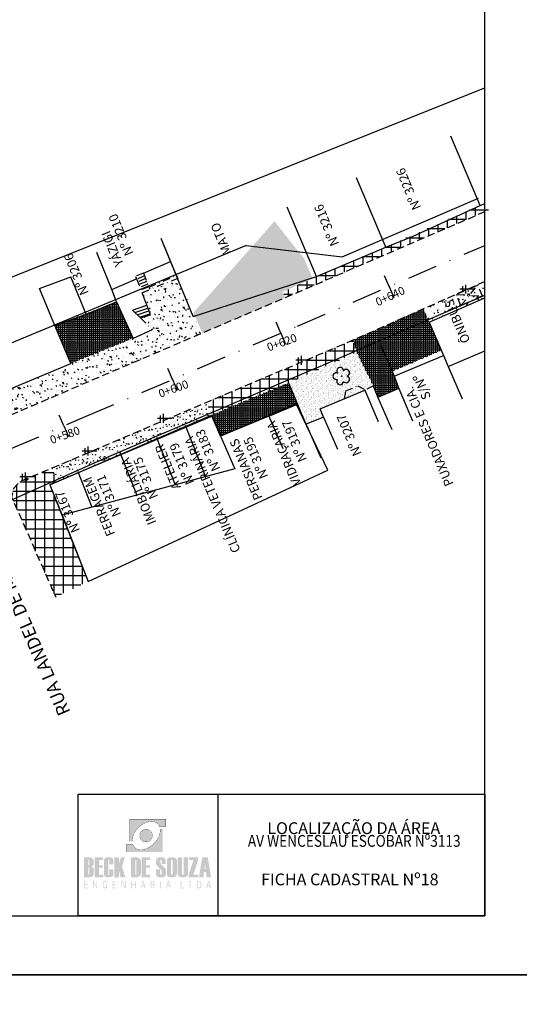
# Model space of a CAD drawing. Extents: x -345 to 2069, y 168 to 1209.
# Drawn here: x 413 to 497, y 669 to 835 of the extents above; entities that cross this region are included whole.
import ezdxf
from ezdxf.enums import TextEntityAlignment as Align

# ---------------------------------------------------------------- set-up
doc = ezdxf.new("R2010")
doc.units = 0
for name, pattern in [('CONTINUO', [0]), ('DASHDOT2', [0.5, 0.25, -0.125, 0, -0.125]), ('DASHDOTX2', [50.8, 25.4, -12.7, 0, -12.7]), ('DASHED2', [0.375, 0.25, -0.125])]:
    doc.linetypes.add(name, pattern=pattern)
doc.layers.get('0').update_dxf_attribs({"linetype": 'CONTINUOUS'})
for name, color, linetype in [('A_DES', 30, 'CONTINUOUS'), ('A_FORMATO', 7, 'CONTINUOUS'), ('CORR', 150, 'CONTINUOUS'), ('EIAB_RUAS', 10, 'CONTINUOUS'), ('EIXO', 12, 'DASHDOTX2'), ('ESTAQUEAMENTO', 7, 'CONTINUOUS'), ('MAMB_LOGOTIPO', 7, 'CONTINUOUS'), ('PDES_TEXTOR60', 7, 'CONTINUOUS'), ('T-ARVORE', 104, 'CONTINUO'), ('T-BASALTO', 253, 'CONTINUOUS'), ('T-CONCRETO', 9, 'CONTINUOUS'), ('T-EDIF', 230, 'CONTINUOUS'), ('T-GRADE', 21, 'CONTINUOUS'), ('T-GRÊS', 53, 'CONTINUOUS'), ('T-JARDIM', 21, 'DASHDOT2'), ('T-MFIO-EXI', 7, 'DASHED2'), ('T-POSTE', 202, 'CONTINUO'), ('T-TELA_MURO', 21, 'CONTINUO'), ('T-TELHADO', 230, 'DASHDOT2'), ('T-TERRA', 33, 'CONTINUOUS'), ('T-TEXTM', 7, 'CONTINUOUS'), ('T-TEXTP', 7, 'CONTINUOUS'), ('TEXTG', 7, 'CONTINUOUS'), ('TEXTOS', 7, 'CONTINUOUS')]:
    doc.layers.add(name, color=color, linetype=linetype)
doc.styles.add('ARIAL', font='ARIAL.TTF')
doc.styles.add('ROMANS', font='romans', dxfattribs={"height": 0.2})
doc.styles.add('SIMPLEX', font='simplex', dxfattribs={"height": 0.2})
pattern_1 = [(89.9984551, (1667460.3464, -174809.8557), (-1.5874999994, 4.28046e-05), []), (179.9984551, (1667460.3464, -174809.8557), (-4.28046e-05, -1.5874999994), [])]
pattern_2 = [(127.498455103, (1667460.3464, -174809.8557), (-0.63623776915, -0.02078325163), [0, -0.501904, 0, -0.56134, 0, -0.536575]), (97.4984551, (1667460.3464, -174809.8557), (-0.93185687344, 0.58440539446), [0, -0.270764, 0, -0.452374, 0, -0.173355]), (57.498455103, (1667460.3464, -174810.26185), (-0.00184061373, 1.02829013132), [0, -0.1651, 0, -0.59436, 0, -0.77597]), (47.4984551, (1667460.3464, -174810.26185), (-0.2897813555, 0.9926312021), [0, -0.08255, 0, -0.389636, 0, -0.44577])]
pattern_3 = [(89.998455103, (1667460.3464, -174809.8557), (-0.34924999987, 9.41702e-06), [0.254, -0.09525]), (179.998455103, (1667460.3464, -174809.8557), (-9.41702e-06, -0.34924999987), [0.254, -0.09525])]

# ---------------------------------------------------------------- blocks, each defined once
blk = doc.blocks.new('SIMB_ARVORE')
at = {"color": 0}
for centre, start, end in [((-0.88, -0.285), 87.01336, 319.18492), ((-0.545, 0.75), 18.74976, 233.1301), ((0.545, 0.75), 306.8699, 161.25024), ((0.88, -0.285), 234.92625, 89.00365), ((0, -0.925), 162.8241, 17.1759)]:
    blk.add_arc(centre, 0.575, start, end, dxfattribs=at)
blk.add_point((0, 0), dxfattribs=at)
for tag in ['COTA', 'PONTO', 'DESC']:
    blk.add_attdef(tag, (0, 0), '', height=1)
blk = doc.blocks.new('A$C092160AA')
at = {"layer": 'T-ARVORE'}
blk.add_blockref('SIMB_ARVORE', (1.46, 1.46, -0.81), dxfattribs=at)
blk = doc.blocks.new('SIMB_POSTE')
at = {"color": 0}
for points in [[(-0.5, 2), (0.5, 2)], [(0, 0), (0, 2.5)], [(-0.75, 1.5), (0.75, 1.5)]]:
    blk.add_lwpolyline(points, dxfattribs=at)
for tag in ['COTA', 'PONTO', 'DESC']:
    blk.add_attdef(tag, (0, 0), '', height=1)

msp = doc.modelspace()

# ---------------------------------------------------------------- hatches: boundary and pattern name
at = {"layer": 'MAMB_LOGOTIPO', "linetype": 'CONTINUOUS'}
h = msp.add_hatch(color=242, dxfattribs=at)
h.paths.add_polyline_path([(431.431, 699.887), (431.431, 696.136), (431.846, 696.136), (431.846, 696.345), (431.871, 696.56), (431.911, 696.777), (431.969, 696.975), (432.01, 697.093), (432.089, 697.294), (432.189, 697.498), (432.283, 697.671), (432.412, 697.87), (432.513, 698.01), (432.608, 698.133), (432.748, 698.296), (432.863, 698.418), (433.043, 698.593), (433.261, 698.775), (433.473, 698.933), (433.695, 699.071), (433.937, 699.201), (434.178, 699.306), (434.394, 699.382), (434.618, 699.441), (434.83, 699.477), (435.052, 699.497), (435.268, 699.491), (435.468, 699.464), (435.659, 699.416), (435.839, 699.342), (436.007, 699.246), (436.18, 699.107), (436.313, 698.951), (436.36, 698.877), (436.414, 698.797), (436.458, 698.696), (436.485, 698.632), (437.547, 698.632), (437.547, 699.887)])
h.paths.add_polyline_path([(433.919, 696.067), (433.971, 696.055), (434.025, 696.045), (434.079, 696.037), (434.133, 696.033), (434.188, 696.032), (434.244, 696.033), (434.299, 696.037), (434.353, 696.045), (434.406, 696.055), (434.459, 696.067), (434.51, 696.081), (434.56, 696.098), (434.609, 696.117), (434.656, 696.139), (434.704, 696.163), (434.748, 696.189), (434.793, 696.217), (434.877, 696.279), (434.916, 696.314), (434.952, 696.35), (434.989, 696.387), (435.023, 696.427), (435.055, 696.467), (435.085, 696.511), (435.113, 696.554), (435.139, 696.6), (435.163, 696.646), (435.185, 696.693), (435.205, 696.743), (435.222, 696.793), (435.236, 696.845), (435.249, 696.896), (435.258, 696.95), (435.265, 697.004), (435.269, 697.058), (435.27, 697.114), (435.269, 697.169), (435.265, 697.225), (435.258, 697.279), (435.249, 697.331), (435.236, 697.384), (435.222, 697.436), (435.205, 697.486), (435.185, 697.534), (435.163, 697.583), (435.139, 697.629), (435.113, 697.675), (435.085, 697.718), (435.055, 697.76), (435.023, 697.802), (434.989, 697.841), (434.952, 697.879), (434.916, 697.914), (434.877, 697.948), (434.835, 697.98), (434.793, 698.01), (434.748, 698.039), (434.704, 698.066), (434.656, 698.089), (434.609, 698.11), (434.56, 698.131), (434.51, 698.147), (434.459, 698.162), (434.406, 698.174), (434.353, 698.183), (434.299, 698.19), (434.244, 698.194), (434.188, 698.196), (434.133, 698.194), (434.079, 698.19), (434.025, 698.183), (433.971, 698.174), (433.919, 698.162), (433.868, 698.147), (433.818, 698.131), (433.768, 698.11), (433.721, 698.089), (433.673, 698.066), (433.629, 698.039), (433.584, 698.01), (433.542, 697.98), (433.501, 697.948), (433.462, 697.914), (433.424, 697.879), (433.388, 697.841), (433.354, 697.802), (433.322, 697.76), (433.292, 697.718), (433.263, 697.675), (433.238, 697.629), (433.213, 697.583), (433.192, 697.534), (433.173, 697.486), (433.155, 697.436), (433.14, 697.384), (433.13, 697.331), (433.119, 697.279), (433.112, 697.225), (433.108, 697.169), (433.107, 697.114), (433.108, 697.058), (433.112, 697.004), (433.119, 696.95), (433.13, 696.896), (433.14, 696.845), (433.155, 696.793), (433.173, 696.743), (433.192, 696.693), (433.213, 696.646), (433.238, 696.6), (433.263, 696.554), (433.292, 696.511), (433.322, 696.467), (433.354, 696.427), (433.388, 696.387), (433.424, 696.35), (433.462, 696.314), (433.501, 696.279), (433.542, 696.248), (433.584, 696.217), (433.629, 696.189), (433.673, 696.163), (433.721, 696.139), (433.768, 696.117), (433.818, 696.098), (433.868, 696.081)])
h.paths.add_polyline_path([(437, 694.333), (437, 698.085), (436.586, 698.085), (436.582, 697.876), (436.562, 697.661), (436.522, 697.468), (436.479, 697.298), (436.406, 697.087), (436.36, 696.972), (436.269, 696.771), (436.165, 696.584), (436.084, 696.453), (435.976, 696.29), (435.868, 696.145), (435.764, 696.017), (435.634, 695.873), (435.537, 695.774), (435.392, 695.633), (435.222, 695.488), (435.044, 695.351), (434.849, 695.217), (434.604, 695.076), (434.369, 694.963), (434.151, 694.877), (433.926, 694.807), (433.707, 694.76), (433.485, 694.73), (433.266, 694.724), (433.058, 694.741), (432.855, 694.78), (432.678, 694.84), (432.502, 694.925), (432.343, 695.035), (432.203, 695.163), (432.094, 695.3), (432.052, 695.372), (432.001, 695.458), (431.944, 695.588), (430.884, 695.588), (430.884, 694.333)])
h = msp.add_hatch(color=164, dxfattribs=at)
h.paths.add_polyline_path([(425.018, 691.919), (425.139, 692.002), (425.225, 692.102), (425.277, 692.219), (425.294, 692.352), (425.294, 692.819), (425.269, 693.008), (425.192, 693.16), (425.064, 693.273), (424.902, 693.352), (424.721, 693.399), (424.523, 693.415), (423.652, 693.415), (423.652, 690.049), (424.584, 690.049), (424.775, 690.068), (424.947, 690.123), (425.101, 690.215), (425.222, 690.344), (425.294, 690.51), (425.318, 690.713), (425.318, 691.366), (425.3, 691.505), (425.245, 691.623), (425.154, 691.72), (425.027, 691.796), (424.862, 691.852)])
h.paths.add_polyline_path([(424.391, 692.054), (424.391, 692.981), (424.563, 692.952), (424.597, 692.805), (424.597, 692.153), (424.506, 692.074)], flags=16)
h.paths.add_polyline_path([(424.597, 690.58), (424.506, 690.501), (424.391, 690.481), (424.391, 691.688), (424.563, 691.658), (424.597, 691.512)], flags=16)
h = msp.add_hatch(color=164, dxfattribs=at)
h.paths.add_polyline_path([(426.217, 692.981), (426.915, 692.981), (426.915, 693.415), (425.478, 693.415), (425.478, 690.049), (426.924, 690.049), (426.924, 690.481), (426.217, 690.481), (426.217, 691.665), (426.847, 691.665), (426.847, 692.072), (426.217, 692.072)])
h.paths.add_polyline_path([(427.782, 692.972), (427.925, 692.994), (427.988, 692.942), (427.988, 692.239), (428.662, 692.239), (428.662, 692.85), (428.65, 692.989), (428.614, 693.11), (428.555, 693.213), (428.471, 693.297), (428.363, 693.362), (428.232, 693.408), (428.077, 693.436), (427.897, 693.446), (427.735, 693.439), (427.59, 693.42), (427.461, 693.387), (427.35, 693.341), (427.256, 693.282), (427.18, 693.21), (427.12, 693.125), (427.077, 693.027), (427.052, 692.915), (427.043, 692.791), (427.043, 690.625), (427.054, 690.497), (427.085, 690.385), (427.138, 690.288), (427.212, 690.206), (427.307, 690.139), (427.422, 690.086), (427.56, 690.049), (427.718, 690.026), (427.897, 690.019), (428.088, 690.035), (428.264, 690.083), (428.428, 690.163), (428.558, 690.27), (428.636, 690.398), (428.662, 690.547), (428.662, 691.402), (427.988, 691.402), (427.988, 690.505), (427.849, 690.482), (427.782, 690.534)])
h.paths.add_polyline_path([(429.573, 691.298), (429.858, 690.049), (430.669, 690.049), (430.128, 691.88), (430.583, 693.415), (429.897, 693.415), (429.573, 692.294), (429.573, 693.415), (428.834, 693.415), (428.834, 690.049), (429.573, 690.049)])
h.paths.add_polyline_path([(431.623, 690.049), (432.547, 690.049), (432.753, 690.069), (432.935, 690.127), (433.093, 690.224), (433.215, 690.356), (433.288, 690.519), (433.312, 690.713), (433.312, 692.751), (433.286, 692.957), (433.208, 693.124), (433.078, 693.253), (432.914, 693.343), (432.736, 693.397), (432.543, 693.415), (431.623, 693.415)])
h.paths.add_polyline_path([(432.362, 692.981), (432.534, 692.952), (432.568, 692.805), (432.568, 690.66), (432.534, 690.511), (432.362, 690.481)], flags=16)
h.paths.add_polyline_path([(434.207, 691.665), (434.837, 691.665), (434.837, 692.072), (434.207, 692.072), (434.207, 692.981), (434.905, 692.981), (434.905, 693.415), (433.469, 693.415), (433.469, 690.049), (434.914, 690.049), (434.914, 690.481), (434.207, 690.481)])
h.paths.add_polyline_path([(436.727, 691.296), (436.808, 691.153), (436.835, 691.024), (436.835, 690.573), (436.751, 690.501), (436.586, 690.528), (436.563, 690.625), (436.563, 691.397), (435.89, 691.397), (435.89, 690.629), (435.9, 690.501), (435.93, 690.388), (435.981, 690.29), (436.053, 690.207), (436.144, 690.139), (436.256, 690.087), (436.389, 690.049), (436.542, 690.026), (436.716, 690.019), (436.878, 690.026), (437.024, 690.046), (437.153, 690.079), (437.264, 690.126), (437.358, 690.187), (437.435, 690.26), (437.495, 690.348), (437.538, 690.448), (437.564, 690.563), (437.572, 690.69), (437.572, 691.12), (437.558, 691.263), (437.516, 691.396), (437.446, 691.519), (437.383, 691.6), (437.292, 691.702), (437.175, 691.826), (437.03, 691.971), (436.859, 692.138), (436.721, 692.297), (436.638, 692.443), (436.61, 692.575), (436.595, 692.793), (436.617, 692.956), (436.762, 692.999), (436.835, 692.932), (436.835, 692.268), (437.509, 692.268), (437.509, 692.85), (437.497, 692.989), (437.461, 693.11), (437.401, 693.213), (437.318, 693.297), (437.21, 693.362), (437.079, 693.408), (436.923, 693.436), (436.744, 693.446), (436.581, 693.439), (436.436, 693.42), (436.308, 693.387), (436.197, 693.341), (436.103, 693.282), (436.026, 693.21), (435.966, 693.125), (435.924, 693.027), (435.898, 692.915), (435.89, 692.791), (435.89, 692.413), (435.902, 692.291), (435.94, 692.176), (436.004, 692.068), (436.065, 691.993), (436.153, 691.894), (436.271, 691.771), (436.417, 691.624), (436.591, 691.453)])
h.paths.add_polyline_path([(437.725, 690.625), (437.736, 690.497), (437.767, 690.385), (437.819, 690.288), (437.892, 690.206), (437.986, 690.139), (438.1, 690.086), (438.236, 690.049), (438.392, 690.026), (438.57, 690.019), (438.749, 690.029), (438.91, 690.059), (439.053, 690.108), (439.179, 690.177), (439.309, 690.298), (439.387, 690.448), (439.413, 690.629), (439.413, 692.796), (439.402, 692.932), (439.371, 693.053), (439.32, 693.157), (439.247, 693.245), (439.154, 693.317), (439.04, 693.374), (438.906, 693.414), (438.751, 693.438), (438.574, 693.446), (438.413, 693.439), (438.269, 693.42), (438.141, 693.387), (438.031, 693.341), (437.937, 693.282), (437.861, 693.21), (437.802, 693.125), (437.759, 693.027), (437.734, 692.915), (437.725, 692.791)])
h.paths.add_polyline_path([(438.445, 692.927), (438.524, 692.991), (438.67, 692.967), (438.69, 692.882), (438.69, 690.544), (438.614, 690.481), (438.466, 690.505), (438.445, 690.589)], flags=16)
h.paths.add_polyline_path([(440.304, 693.415), (439.564, 693.415), (439.564, 690.625), (439.593, 690.431), (439.678, 690.277), (439.82, 690.162), (439.955, 690.099), (440.101, 690.055), (440.259, 690.028), (440.428, 690.019), (440.608, 690.029), (440.771, 690.059), (440.918, 690.108), (441.047, 690.178), (441.181, 690.299), (441.262, 690.45), (441.289, 690.629), (441.289, 693.415), (440.549, 693.415), (440.549, 690.544), (440.473, 690.481), (440.324, 690.505), (440.304, 690.589)])
h.paths.add_polyline_path([(441.413, 690.049), (443.082, 690.049), (443.082, 690.481), (442.216, 690.481), (443.025, 692.971), (443.025, 693.415), (441.462, 693.415), (441.462, 692.976), (442.227, 692.976), (441.413, 690.476)])
h = msp.add_hatch(color=164, dxfattribs=at)
h.paths.add_polyline_path([(444.656, 693.415), (443.72, 693.415), (443.166, 690.049), (443.898, 690.049), (444.022, 690.953), (444.353, 690.953), (444.478, 690.049), (445.211, 690.049)])
h.paths.add_polyline_path([(444.187, 692.425), (444.292, 691.42), (444.086, 691.42)], flags=16)
h = msp.add_hatch(color=164, dxfattribs=at)
h.paths.add_polyline_path([(423.698, 688.195), (424.27, 688.195), (424.27, 688.293), (423.811, 688.293), (423.811, 688.799), (424.223, 688.799), (424.223, 688.895), (423.811, 688.895), (423.811, 689.345), (424.27, 689.345), (424.27, 689.443), (423.698, 689.443)])
h.paths.add_polyline_path([(425.2, 688.195), (425.299, 688.195), (425.299, 689.262), (425.771, 688.195), (425.893, 688.195), (425.893, 689.443), (425.794, 689.443), (425.794, 688.355), (425.319, 689.443), (425.2, 689.443)])
h.paths.add_polyline_path([(426.983, 689.133), (427.019, 689.239), (427.069, 689.313), (427.136, 689.357), (427.218, 689.372), (427.279, 689.364), (427.332, 689.341), (427.377, 689.303), (427.412, 689.25), (427.437, 689.184), (427.451, 689.106), (427.557, 689.106), (427.539, 689.214), (427.506, 689.304), (427.456, 689.376), (427.391, 689.428), (427.312, 689.459), (427.22, 689.47), (427.102, 689.452), (427.008, 689.4), (426.936, 689.313), (426.886, 689.189), (426.856, 689.025), (426.846, 688.82), (426.855, 688.618), (426.885, 688.454), (426.934, 688.329), (427.004, 688.241), (427.096, 688.188), (427.209, 688.17), (427.261, 688.174), (427.31, 688.187), (427.356, 688.209), (427.398, 688.239), (427.437, 688.277), (427.472, 688.323), (427.483, 688.195), (427.565, 688.195), (427.565, 688.813), (427.192, 688.813), (427.192, 688.726), (427.47, 688.726), (427.463, 688.587), (427.441, 688.473), (427.406, 688.383), (427.355, 688.319), (427.291, 688.28), (427.213, 688.267), (427.133, 688.282), (427.068, 688.327), (427.018, 688.402), (426.983, 688.508), (426.961, 688.647), (426.954, 688.82), (426.962, 688.993)])
h.paths.add_polyline_path([(428.536, 688.195), (429.108, 688.195), (429.108, 688.293), (428.649, 688.293), (428.649, 688.799), (429.061, 688.799), (429.061, 688.895), (428.649, 688.895), (428.649, 689.345), (429.108, 689.345), (429.108, 689.443), (428.536, 689.443)])
h.paths.add_polyline_path([(430.137, 689.262), (430.61, 688.195), (430.732, 688.195), (430.732, 689.443), (430.633, 689.443), (430.633, 688.355), (430.158, 689.443), (430.039, 689.443), (430.039, 688.195), (430.137, 688.195)])
h.paths.add_polyline_path([(431.814, 688.914), (431.814, 689.443), (431.71, 689.443), (431.71, 688.195), (431.814, 688.195), (431.814, 688.817), (432.308, 688.817), (432.308, 688.195), (432.411, 688.195), (432.411, 689.443), (432.308, 689.443), (432.308, 688.914)])
h.paths.add_polyline_path([(433.758, 689.443), (433.636, 689.443), (433.3, 688.195), (433.397, 688.195), (433.504, 688.587), (433.88, 688.587), (433.985, 688.195), (434.091, 688.195)])
h.paths.add_polyline_path([(433.859, 688.682), (433.522, 688.682), (433.691, 689.306)], flags=16)
h = msp.add_hatch(color=164, dxfattribs=at)
h.paths.add_polyline_path([(436.683, 689.443), (436.577, 689.443), (436.577, 688.195), (436.683, 688.195)])
h.paths.add_polyline_path([(435.347, 688.771), (435.429, 688.745), (435.465, 688.679), (435.483, 688.606), (435.493, 688.505), (435.495, 688.457), (435.497, 688.424), (435.504, 688.313), (435.516, 688.237), (435.534, 688.195), (435.655, 688.195), (435.626, 688.245), (435.606, 688.328), (435.596, 688.442), (435.595, 688.486), (435.593, 688.522), (435.591, 688.552), (435.583, 688.632), (435.568, 688.696), (435.546, 688.743), (435.516, 688.778), (435.476, 688.806), (435.425, 688.826), (435.483, 688.855), (435.53, 688.892), (435.566, 688.937), (435.591, 688.992), (435.607, 689.057), (435.612, 689.131), (435.601, 689.229), (435.57, 689.307), (435.517, 689.367), (435.442, 689.409), (435.343, 689.434), (435.219, 689.443), (434.975, 689.443), (434.975, 688.195), (435.081, 688.195), (435.081, 688.777), (435.277, 688.777)])
h.paths.add_polyline_path([(435.293, 688.875), (435.188, 688.868), (435.081, 688.868), (435.081, 689.35), (435.216, 689.35), (435.309, 689.344), (435.383, 689.326), (435.439, 689.295), (435.477, 689.251), (435.5, 689.192), (435.508, 689.119), (435.5, 689.038), (435.476, 688.974), (435.435, 688.927), (435.375, 688.894)], flags=16)
h.paths.add_polyline_path([(438.033, 689.443), (437.91, 689.443), (437.574, 688.195), (437.672, 688.195), (437.778, 688.587), (438.154, 688.587), (438.26, 688.195), (438.365, 688.195)])
h.paths.add_polyline_path([(438.133, 688.682), (437.797, 688.682), (437.966, 689.306)], flags=16)
h = msp.add_hatch(color=164, dxfattribs=at)
h.paths.add_polyline_path([(445, 688.587), (445.105, 688.195), (445.211, 688.195), (444.878, 689.443), (444.755, 689.443), (444.419, 688.195), (444.517, 688.195), (444.624, 688.587)])
h.paths.add_polyline_path([(444.979, 688.682), (444.642, 688.682), (444.811, 689.306)], flags=16)
h.paths.add_polyline_path([(443.101, 688.195), (443.251, 688.211), (443.369, 688.258), (443.454, 688.335), (443.511, 688.452), (443.546, 688.613), (443.557, 688.82), (443.546, 689.027), (443.512, 689.188), (443.455, 689.304), (443.37, 689.381), (443.252, 689.427), (443.101, 689.443), (442.841, 689.443), (442.841, 688.195)])
h.paths.add_polyline_path([(443.412, 688.494), (443.371, 688.398), (443.307, 688.338), (443.214, 688.301), (443.094, 688.289), (442.949, 688.289), (442.949, 689.35), (443.094, 689.35), (443.214, 689.338), (443.307, 689.302), (443.371, 689.241), (443.412, 689.145), (443.437, 689.004), (443.445, 688.818), (443.437, 688.634)], flags=16)
h.paths.add_polyline_path([(441.677, 689.342), (441.96, 689.342), (441.96, 689.443), (441.283, 689.443), (441.283, 689.342), (441.568, 689.342), (441.568, 688.195), (441.677, 688.195)])
h.paths.add_polyline_path([(440.638, 688.195), (440.638, 688.289), (440.176, 688.289), (440.176, 689.443), (440.075, 689.443), (440.075, 688.195)])
at = {"layer": 'T-BASALTO'}
h = msp.add_hatch(dxfattribs=at)
h.set_pattern_fill('AR-CONC', color=256, scale=0.013, angle=89.99846, style=0)
h.set_pattern_definition([(139.9984551, (1667460.3464, -174809.8557), (0.2072719724, 2.368395109), [0.24765, -2.72415]), (84.9984551, (1667460.3464, -174809.8557), (-2.48374871, -0.458089767), [0.19812, -2.17932]), (190.4494551, (1667460.3637, -174809.6583), (-2.2764654337, 1.910313904), [0.21047, -2.31517]), (136.1826551, (1667459.686, -174809.8557), (0.546645283, 3.5240127934), [0.371475, -4.086225]), (186.6340551, (1667459.7316, -174809.562), (-3.216449009, 3.086341776), [0.315705, -3.472755]), (81.1824551, (1667459.686, -174809.8557), (-3.2164433145, 3.0863466034), [0.29718, -3.26898]), (110.9984551, (1667459.8511, -174809.5255), (1.3295048852, 1.9709575904), [0.24765, -2.72415]), (55.9984551, (1667459.851, -174809.5255), (-2.3944218955, 0.803490931), [0.19812, -2.17932]), (161.4498551, (1667459.962, -174809.3612), (-1.064922342, 2.774443095), [0.21047, -2.31517]), (127.4984551, (1667460.3464, -174809.8557), (-1.0992144223, 0.040181481), [0, -2.152904, 0, -2.21234, 0, -2.187575]), (97.4984551, (1667460.3464, -174809.8557), (-1.3023240501, 0.8686907282), [0, -1.261364, 0, -2.103374, 0, -0.833755]), (57.4984551, (1667460.3464, -174810.59205), (0.0745211999, 1.76267572845), [0, -0.8255, 0, -2.57556, 0, -3.41757]), (47.4984551, (1667460.3464, -174810.9222), (-0.3304924602, 1.92568827), [0, -1.07315, 0, -1.710436, 0, -2.42697])])
h.paths.add_polyline_path([(399.151, 779.627), (404.032, 768.296), (405.642, 766.667), (407.301, 766.675), (421.965, 772.968), (443.713, 782.244), (439.599, 791.475), (433.546, 789.04), (434.964, 785.317), (433.27, 784.803), (435.227, 782.811), (432.004, 781.336), (421.416, 777.061), (405.987, 770.643), (402.101, 779.224)])
h = msp.add_hatch(dxfattribs=at)
h.set_pattern_fill('AR-CONC', color=256, scale=0.01, angle=89.99846, style=0)
h.set_pattern_definition([(139.9984551, (1667460.3464, -174809.8557), (0.1594399788, 1.8218423916), [0.1905, -2.0955]), (84.9984551, (1667460.3464, -174809.8557), (-1.9105759308, -0.352376744), [0.1524, -1.6764]), (190.4494551, (1667460.3597, -174809.7039), (-1.7511272567, 1.4694722338), [0.1619, -1.7809]), (136.1826551, (1667459.8384, -174809.8557), (0.4204963717, 2.7107790718), [0.28575, -3.14325]), (186.6340551, (1667459.8734, -174809.6298), (-2.4741915454, 2.3741090585), [0.24285, -2.67135]), (81.1824551, (1667459.8384, -174809.8557), (-2.474187165, 2.374112772), [0.2286, -2.5146]), (110.9984551, (1667459.9654, -174809.6017), (1.0226960655, 1.5161212234), [0.1905, -2.0955]), (55.9984551, (1667459.9654, -174809.6017), (-1.8418629965, 0.6180699469), [0.1524, -1.6764]), (161.4498551, (1667460.0506, -174809.4753), (-0.8191710322, 2.1341869962), [0.1619, -1.7809]), (127.498455103, (1667460.3464, -174809.8557), (-0.84554955563, 0.03090883153), [0, -1.65608, 0, -1.7018, 0, -1.68275]), (97.4984551, (1667460.3464, -174809.8557), (-1.00178773087, 0.6682236371), [0, -0.97028, 0, -1.61798, 0, -0.64135]), (57.498455103, (1667460.3464, -174810.4221), (0.05732399994, 1.3559044065), [0, -0.635, 0, -1.9812, 0, -2.6289]), (47.4984551, (1667460.3464, -174810.6761), (-0.2542249694, 1.4812986692), [0, -0.8255, 0, -1.31572, 0, -1.8669])])
h.paths.add_polyline_path([(418.253, 759.361), (444.395, 770.457), (445.23, 768.487), (445.301, 768.322), (440.814, 766.392), (435.956, 764.313), (429.799, 761.649), (422.61, 758.553), (419.158, 757.095)])
at = {"layer": 'T-CONCRETO'}
h = msp.add_hatch(dxfattribs=at)
h.set_pattern_fill('ANGLE', color=256, scale=0.05, angle=89.99846, style=0)
h.set_pattern_definition(pattern_3)
h.paths.add_polyline_path([(421.416, 777.061), (418.72, 783.506), (424.04, 785.464), (429.16, 787.518), (432.004, 781.336)])
h = msp.add_hatch(dxfattribs=at)
h.set_pattern_fill('ANGLE', color=256, scale=0.05, angle=89.99846, style=0)
h.set_pattern_definition(pattern_3)
h.paths.add_polyline_path([(477.042, 772.839), (473.513, 771.348), (472.698, 773.276), (472.276, 774.228), (469.91, 778.971), (469.273, 781.01), (481.194, 786.317), (482.189, 784.082), (484.257, 779.289), (475.913, 775.729)])
h = msp.add_hatch(dxfattribs=at)
h.set_pattern_fill('ANGLE', color=256, scale=0.05, angle=89.99846, style=0)
h.set_pattern_definition(pattern_3)
h.paths.add_polyline_path([(446.828, 764.771), (445.301, 768.322), (458.329, 773.807), (459.88, 770.211)])
at = {"layer": 'T-GRÊS'}
h = msp.add_hatch(dxfattribs=at)
h.set_pattern_fill('NET', color=256, scale=0.5, angle=89.99846, style=0)
h.set_pattern_definition(pattern_1)
h.paths.add_polyline_path([(458.329, 773.807), (457.408, 775.977), (469.273, 781.01), (469.91, 778.971)])
h = msp.add_hatch(dxfattribs=at)
h.set_pattern_fill('NET', color=256, scale=0.5, angle=89.99846, style=0)
h.set_pattern_definition(pattern_1)
h.paths.add_polyline_path([(445.301, 768.322), (444.395, 770.457), (457.381, 775.97), (458.362, 773.731)])
h = msp.add_hatch(dxfattribs=at)
h.set_pattern_fill('NET', color=256, scale=0.5, angle=89.99846, style=0)
h.set_pattern_definition(pattern_1)
h.paths.add_polyline_path([(424.363, 740.17), (418.88, 737.501), (411.408, 754.461), (411.711, 755.907), (412.805, 757.045), (413.927, 757.53), (418.253, 759.361), (419.228, 757.096), (417.897, 756.522), (419.937, 751.362)])
at = {"layer": 'T-TERRA'}
h = msp.add_hatch(dxfattribs=at)
h.set_pattern_fill('AR-SAND', color=256, scale=0.013, angle=89.99846, style=0)
h.set_pattern_definition(pattern_2)
h.paths.add_polyline_path([(443.713, 782.244), (442.239, 785.7), (455.971, 801.178), (461.016, 794.82), (462.446, 791.46), (457.302, 789.188), (457.813, 788.257)])
h = msp.add_hatch(dxfattribs=at)
h.set_pattern_fill('AR-SAND', color=256, scale=0.013, angle=89.99846, style=0)
h.set_pattern_definition(pattern_2)
h.paths.add_polyline_path([(464.28, 768.011), (461.342, 766.812), (459.88, 770.211), (458.329, 773.807), (469.91, 778.971), (472.276, 774.228), (472.698, 773.276), (471.283, 772.547), (463.69, 769.384)])

# ---------------------------------------------------------------- linework, layer by layer
at = {"layer": 'A_DES'}
msp.add_lwpolyline([(402.101, 779.224), (399.007, 786.786), (491.638, 823.773)], dxfattribs=at)
msp.add_lwpolyline([(417.897, 756.522), (424.363, 740.17), (465.029, 759.02), (459.651, 770.238), (446.983, 764.836), (445.378, 768.143), (417.897, 756.522)], close=True, dxfattribs=at)
at = {"layer": 'A_FORMATO', "linetype": 'CONTINUO'}
msp.add_circle((413.927, 757.53), 0.2, dxfattribs=at)
at = {"layer": 'CORR', "ltscale": 0.2}
for p, q in [((467.453, 795.128), (490.546, 805.066)), ((451.164, 797.048), (316.638, 741.268)), ((451.164, 797.048), (467.453, 795.128)), ((462.952, 776.316), (491.638, 788.662)), ((427.065, 761.01), (462.913, 776.299)), ((394.558, 746.45), (427.065, 761.01))]:
    msp.add_line(p, q, dxfattribs=at)
at = {"layer": 'CORR'}
msp.add_line((447.765, 762.593, -1.929), (447.765, 762.593, -1.929), dxfattribs=at)
msp.add_line((447.765, 762.593, -1.929), (447.765, 762.593, -1.929), dxfattribs=at)
msp.add_line((447.765, 762.593, -1.929), (447.765, 762.593, -1.929), dxfattribs=at)
at = {"layer": 'EIXO', "ltscale": 0.2}
for p, q in [((459.872, 783.428), (491.638, 797.099)), ((424.04, 768.145), (459.872, 783.428)), ((411.322, 762.673), (424.04, 768.145))]:
    msp.add_line(p, q, dxfattribs=at)
for p in [(475.424, 790.121), (457.049, 782.224), (438.652, 774.377)]:
    msp.add_point(p, dxfattribs=at)
at = {"layer": 'ESTAQUEAMENTO', "ltscale": 0.2}
for p, q in [((475.424, 790.121), (474.633, 791.958)), ((475.424, 790.121), (476.214, 788.284)), ((457.049, 782.224), (456.264, 784.063)), ((457.049, 782.224), (457.834, 780.384)), ((438.652, 774.377), (437.868, 776.217)), ((438.652, 774.377), (439.437, 772.538)), ((420.261, 766.519), (419.47, 768.356)), ((420.256, 766.531), (421.04, 764.691))]:
    msp.add_line(p, q, dxfattribs=at)
for p in [(457.049, 782.224), (438.652, 774.377)]:
    msp.add_point(p, dxfattribs=at)
at = {"layer": 'MAMB_LOGOTIPO', "color": 242, "linetype": 'CONTINUOUS', "const_width": 0.0367}
for points in [[(431.431, 696.136), (431.431, 699.887), (437.547, 699.887), (437.547, 698.632), (436.485, 698.632), (436.471, 698.665), (436.458, 698.696), (436.444, 698.727), (436.429, 698.758), (436.413, 698.789), (436.397, 698.819), (436.379, 698.849), (436.36, 698.877), (436.341, 698.907), (436.322, 698.934), (436.302, 698.962), (436.28, 698.989), (436.259, 699.015), (436.236, 699.042), (436.213, 699.066), (436.188, 699.092), (436.118, 699.157), (436.044, 699.216), (435.964, 699.271), (435.881, 699.318), (435.796, 699.36), (435.707, 699.396), (435.614, 699.427), (435.518, 699.452), (435.42, 699.471), (435.319, 699.484), (435.216, 699.492), (435.111, 699.495), (435.004, 699.492), (434.896, 699.483), (434.785, 699.469), (434.674, 699.45), (434.562, 699.426), (434.448, 699.396), (434.334, 699.361), (434.22, 699.321), (434.106, 699.275), (433.991, 699.225), (433.877, 699.169), (433.764, 699.108), (433.65, 699.043), (433.538, 698.973), (433.426, 698.897), (433.316, 698.816), (433.208, 698.731), (433.101, 698.642), (432.996, 698.547), (432.893, 698.447), (432.828, 698.381), (432.764, 698.313), (432.704, 698.244), (432.644, 698.175), (432.586, 698.105), (432.531, 698.033), (432.478, 697.962), (432.426, 697.89), (432.378, 697.817), (432.33, 697.744), (432.286, 697.671), (432.243, 697.596), (432.202, 697.522), (432.164, 697.448), (432.128, 697.373), (432.092, 697.299), (432.061, 697.225), (432.032, 697.149), (432.003, 697.074), (431.977, 697), (431.954, 696.926), (431.933, 696.851), (431.915, 696.778), (431.898, 696.704), (431.884, 696.631), (431.872, 696.559), (431.863, 696.486), (431.854, 696.416), (431.849, 696.344), (431.846, 696.274), (431.846, 696.205), (431.848, 696.136), (431.431, 696.136)], [(437, 698.085), (437, 694.333), (430.884, 694.333), (430.884, 695.588), (431.945, 695.588), (431.959, 695.556), (431.972, 695.525), (431.987, 695.492), (432.002, 695.463), (432.017, 695.431), (432.034, 695.402), (432.052, 695.372), (432.069, 695.342), (432.088, 695.314), (432.107, 695.287), (432.128, 695.258), (432.149, 695.231), (432.171, 695.204), (432.194, 695.179), (432.217, 695.153), (432.241, 695.129), (432.311, 695.064), (432.387, 695.004), (432.466, 694.95), (432.548, 694.903), (432.635, 694.861), (432.724, 694.824), (432.816, 694.793), (432.912, 694.769), (433.009, 694.75), (433.111, 694.736), (433.213, 694.728), (433.319, 694.726), (433.426, 694.728), (433.534, 694.736), (433.645, 694.751), (433.756, 694.77), (433.868, 694.795), (433.982, 694.824), (434.095, 694.859), (434.21, 694.9), (434.324, 694.945), (434.439, 694.996), (434.554, 695.051), (434.667, 695.112), (434.779, 695.177), (434.893, 695.248), (435.004, 695.323), (435.113, 695.404), (435.222, 695.488), (435.328, 695.579), (435.434, 695.674), (435.537, 695.774), (435.602, 695.84), (435.665, 695.907), (435.727, 695.976), (435.787, 696.045), (435.844, 696.116), (435.899, 696.187), (435.952, 696.258), (436.003, 696.331), (436.052, 696.404), (436.099, 696.477), (436.144, 696.55), (436.187, 696.624), (436.228, 696.697), (436.267, 696.772), (436.303, 696.847), (436.337, 696.922), (436.37, 696.996), (436.399, 697.07), (436.426, 697.146), (436.452, 697.22), (436.475, 697.295), (436.497, 697.368), (436.516, 697.442), (436.532, 697.515), (436.547, 697.588), (436.558, 697.661), (436.568, 697.733), (436.575, 697.805), (436.581, 697.876), (436.583, 697.947), (436.585, 698.016), (436.582, 698.085), (437, 698.085)], [(434.188, 696.032), (434.133, 696.033), (434.079, 696.037), (434.025, 696.045), (433.971, 696.055), (433.919, 696.067), (433.868, 696.081), (433.818, 696.098), (433.768, 696.117), (433.721, 696.139), (433.673, 696.163), (433.629, 696.189), (433.584, 696.217), (433.542, 696.248), (433.501, 696.279), (433.462, 696.314), (433.424, 696.35), (433.388, 696.387), (433.354, 696.427), (433.322, 696.467), (433.292, 696.511), (433.263, 696.554), (433.238, 696.6), (433.213, 696.646), (433.192, 696.693), (433.173, 696.743), (433.155, 696.793), (433.14, 696.845), (433.13, 696.896), (433.119, 696.95), (433.112, 697.004), (433.108, 697.058), (433.107, 697.114), (433.108, 697.169), (433.112, 697.225), (433.119, 697.279), (433.13, 697.331), (433.14, 697.384), (433.155, 697.436), (433.173, 697.486), (433.192, 697.534), (433.213, 697.583), (433.238, 697.629), (433.263, 697.675), (433.292, 697.718), (433.322, 697.76), (433.354, 697.802), (433.388, 697.841), (433.424, 697.879), (433.462, 697.914), (433.501, 697.948), (433.542, 697.98), (433.584, 698.01), (433.629, 698.039), (433.673, 698.066), (433.721, 698.089), (433.768, 698.11), (433.818, 698.131), (433.868, 698.147), (433.919, 698.162), (433.971, 698.174), (434.025, 698.183), (434.079, 698.19), (434.133, 698.194), (434.188, 698.196), (434.244, 698.194), (434.299, 698.19), (434.353, 698.183), (434.406, 698.174), (434.459, 698.162), (434.51, 698.147), (434.56, 698.131), (434.609, 698.11), (434.656, 698.089), (434.704, 698.066), (434.748, 698.039), (434.793, 698.01), (434.835, 697.98), (434.877, 697.948), (434.916, 697.914), (434.952, 697.879), (434.989, 697.841), (435.023, 697.802), (435.055, 697.76), (435.085, 697.718), (435.113, 697.675), (435.139, 697.629), (435.163, 697.583), (435.185, 697.534), (435.205, 697.486), (435.222, 697.436), (435.236, 697.384), (435.249, 697.331), (435.258, 697.279), (435.265, 697.225), (435.269, 697.169), (435.27, 697.114), (435.269, 697.058), (435.265, 697.004), (435.258, 696.95), (435.249, 696.896), (435.236, 696.845), (435.222, 696.793), (435.205, 696.743), (435.185, 696.693), (435.163, 696.646), (435.139, 696.6), (435.113, 696.554), (435.085, 696.511), (435.055, 696.467), (435.023, 696.427), (434.989, 696.387), (434.952, 696.35), (434.916, 696.314), (434.877, 696.279), (434.835, 696.248), (434.793, 696.217), (434.748, 696.189), (434.704, 696.163), (434.656, 696.139), (434.609, 696.117), (434.56, 696.098), (434.51, 696.081), (434.459, 696.067), (434.406, 696.055), (434.353, 696.045), (434.299, 696.037), (434.244, 696.033), (434.188, 696.032)]]:
    msp.add_lwpolyline(points, dxfattribs=at)
at = {"layer": 'T-BASALTO'}
for p, q in [((488.129, 788.986), (488.129, 788.986)), ((488.841, 789.259), (488.858, 789.456)), ((489.167, 789.603), (489.167, 789.603)), ((489.894, 788.988), (490.005, 789.152)), ((489.908, 789.816), (489.908, 789.816)), ((489.927, 789.966), (489.927, 789.966)), ((490.35, 790.16), (490.35, 790.16)), ((490.459, 789.334), (490.459, 789.334)), ((491.026, 789.926), (491.026, 789.926)), ((491.325, 789.717), (491.342, 789.914)), ((491.488, 790.542), (491.488, 790.542)), ((491.653, 789.292), (491.653, 789.292)), ((484.487, 787.413), (484.399, 787.644)), ((484.87, 787.41), (484.68, 787.569)), ((484.77, 787.429), (484.77, 787.429)), ((485.163, 787.624), (484.964, 787.691)), ((485.368, 788.093), (485.309, 788.149)), ((485.532, 787.448), (485.325, 787.41)), ((485.652, 787.378), (485.652, 787.378)), ((486.057, 787.9), (486.057, 787.9)), ((486.096, 788.074), (486.096, 788.074)), ((486.17, 787.821), (486.281, 787.985)), ((486.84, 788.418), (486.84, 788.418)), ((486.991, 788.604), (486.991, 788.604)), ((487.1, 787.777), (487.1, 787.777)), ((487.354, 787.868), (487.164, 788.027)), ((487.405, 788.483), (487.405, 788.483)), ((488.016, 787.906), (487.809, 787.868)), ((487.94, 788.378), (487.94, 788.378)), ((488.028, 787.764), (488.028, 787.764)), ((488.211, 788.58), (488.123, 788.812)), ((488.293, 787.735), (488.293, 787.735)), ((488.887, 788.792), (488.687, 788.859)), ((488.753, 788.555), (488.753, 788.555)), ((489.077, 788.795), (488.764, 788.758)), ((488.774, 787.204), (488.819, 787.497)), ((489.131, 788.531), (488.863, 788.788)), ((489.039, 788.338), (489.039, 788.338)), ((489.092, 787.84), (489.092, 787.84)), ((489.431, 788.117), (489.431, 788.117)), ((489.536, 788.537), (489.536, 788.537)), ((489.837, 788.326), (489.648, 788.485)), ((490.138, 788.298), (490.138, 788.298)), ((490.239, 787.89), (490.239, 787.89)), ((490.499, 788.364), (490.292, 788.326)), ((490.606, 787.777), (490.517, 788.008)), ((490.845, 788.946), (490.845, 788.946)), ((491.199, 788.016), (491.082, 788.055)), ((491.237, 788.258), (491.237, 788.258)), ((491.761, 788.465), (491.761, 788.465)), ((481.247, 786.328), (481.25, 786.342)), ((481.411, 785.873), (481.411, 785.873)), ((482.207, 785.984), (482.207, 785.984)), ((482.446, 786.653), (482.557, 786.817)), ((482.581, 785.849), (482.581, 785.849)), ((482.676, 786.884), (482.676, 786.884)), ((483.048, 786.99), (482.841, 786.952)), ((483.158, 785.442), (483.069, 785.673)), ((483.632, 787.047), (483.632, 787.047)), ((483.834, 785.653), (483.634, 785.72)), ((483.666, 785.974), (483.683, 786.172)), ((483.741, 786.221), (483.741, 786.221)), ((483.775, 786.844), (483.775, 786.844)), ((483.89, 786.258), (483.89, 786.258)), ((484.177, 785.848), (484.177, 785.848)), ((484.841, 785.85), (484.952, 786.014)), ((484.874, 786.803), (484.874, 786.803)), ((484.902, 786.639), (484.902, 786.639)), ((484.934, 786.179), (484.934, 786.179)), ((485.011, 786.766), (485.056, 787.06)), ((485.974, 786.763), (485.974, 786.763)), ((486.021, 786.311), (486.021, 786.311)), ((486.072, 786.561), (486.072, 786.561)), ((486.15, 786.432), (486.167, 786.63)), ((486.388, 785.974), (486.388, 785.974)), ((486.882, 786.61), (486.793, 786.841)), ((487.073, 786.723), (487.073, 786.723)), ((487.331, 786.721), (487.331, 786.721)), ((487.557, 786.821), (487.358, 786.888)), ((488.402, 786.909), (488.402, 786.909)), ((488.565, 787.017), (488.676, 787.181)), ((488.634, 786.896), (488.651, 787.088)), ((481.824, 785.209), (481.824, 785.209)), ((482.179, 784.584), (481.989, 784.743)), ((482.137, 785.152), (482.137, 785.152)), ((482.841, 784.622), (482.634, 784.583)), ((482.713, 785.004), (482.713, 785.004)), ((482.924, 785.169), (482.924, 785.169)), ((484.023, 785.129), (484.023, 785.129)), ((484.569, 785.121), (484.473, 785.201)), ((485.043, 785.352), (485.043, 785.352)), ((485.578, 785.615), (485.578, 785.615)), ((444.417, 769.957), (444.349, 770.135))]:
    msp.add_line(p, q, dxfattribs=at)
at = {"layer": 'T-EDIF', "linetype": 'CONTINUO'}
for p, q in [((439.335, 791.974), (436.756, 798.266)), ((442.171, 785.053), (436.756, 798.266)), ((428.405, 789.618), (425.826, 795.91)), ((433.751, 792.384), (438.359, 794.356)), ((416.141, 789.798), (421.461, 791.756)), ((424.04, 785.464), (421.461, 791.756)), ((428.405, 789.618), (432.588, 791.408)), ((439.335, 791.974), (439.599, 791.475)), ((418.72, 783.506), (416.141, 789.798)), ((429.16, 787.518), (428.405, 789.618)), ((424.04, 785.464), (429.16, 787.518)), ((485.42, 776.56), (487.77, 771.099)), ((463.69, 769.384), (471.283, 772.547)), ((471.22, 772.693), (473.569, 767.231)), ((477.042, 772.839), (479.392, 767.377)), ((473.513, 771.348), (475.862, 765.886)), ((455.034, 768.152), (459.88, 770.211)), ((464.28, 768.011), (463.69, 769.384)), ((440.814, 766.392), (445.301, 768.322)), ((446.867, 764.681), (445.301, 768.322)), ((455.034, 768.152), (457.383, 762.691)), ((464.28, 768.011), (466.63, 762.55)), ((435.956, 764.313), (440.814, 766.392)), ((440.814, 766.642), (444.273, 757.893)), ((461.461, 766.537), (463.81, 761.076)), ((429.799, 761.649), (435.956, 764.313)), ((435.956, 764.563), (439.138, 756.515)), ((446.867, 764.681), (449.216, 759.22)), ((422.61, 758.553), (429.799, 761.649)), ((429.799, 761.899), (432.62, 754.765)), ((417.897, 756.522), (422.61, 758.553)), ((422.61, 758.803), (425.014, 752.724)), ((417.897, 756.522), (419.937, 751.362))]:
    msp.add_line(p, q, dxfattribs=at)
at = {"layer": 'T-EDIF', "linetype": 'CONTINUO', "flags": 128}
for points in [[(476.258, 774.925), (484.622, 778.441), (485.42, 776.56), (491.638, 779.223)], [(476.258, 774.925), (477.042, 772.839)], [(461.461, 766.537), (459.88, 770.211)], [(455.034, 768.152), (446.828, 764.771)], [(449.216, 759.22), (419.937, 751.362)]]:
    msp.add_lwpolyline(points, dxfattribs=at)
at = {"layer": 'T-GRADE', "linetype": 'CONTINUO'}
for p, q in [((434.964, 785.317), (433.546, 789.04)), ((429.16, 787.518), (432.004, 781.336)), ((431.898, 786.132), (434.344, 786.944)), ((431.898, 786.132), (433.27, 784.803)), ((432.303, 785.74), (434.502, 786.47)), ((432.708, 785.348), (434.659, 785.995)), ((433.112, 784.955), (434.817, 785.521)), ((433.27, 784.803), (434.964, 785.317)), ((435.227, 782.811), (432.004, 781.336))]:
    msp.add_line(p, q, dxfattribs=at)
at = {"layer": 'T-GRADE', "linetype": 'CONTINUO', "flags": 128}
msp.add_lwpolyline([(402.101, 779.224), (405.987, 770.643), (421.416, 777.061), (418.72, 783.506), (424.04, 785.464)], dxfattribs=at)
at = {"layer": 'T-GRÊS'}
for p, q in [((491.656, 802.822), (491.656, 804.217)), ((488.481, 801.456), (488.481, 802.815)), ((492.231, 803.067), (489.052, 803.067)), ((490.068, 802.139), (490.068, 803.515)), ((483.718, 799.406), (483.718, 800.713)), ((485.306, 800.089), (485.306, 801.414)), ((488.535, 801.479), (485.455, 801.479)), ((486.893, 800.773), (486.893, 802.114)), ((480.543, 798.04), (480.543, 799.312)), ((484.847, 799.892), (481.858, 799.892)), ((482.131, 798.723), (482.131, 800.013)), ((477.368, 796.673), (477.368, 797.911)), ((481.159, 798.305), (478.26, 798.305)), ((478.956, 797.356), (478.956, 798.611)), ((472.606, 794.624), (472.606, 795.847)), ((474.193, 795.307), (474.193, 796.521)), ((477.47, 796.717), (474.656, 796.717)), ((475.781, 795.99), (475.781, 797.21)), ((469.431, 793.257), (469.431, 794.5)), ((473.782, 795.13), (470.914, 795.13)), ((471.018, 793.94), (471.018, 795.174)), ((464.668, 791.207), (464.668, 792.48)), ((466.256, 791.891), (466.256, 793.154)), ((470.093, 793.542), (467.172, 793.542)), ((467.843, 792.574), (467.843, 793.827)), ((461.493, 789.841), (461.493, 791.039)), ((463.081, 790.524), (463.081, 791.804)), ((466.405, 791.955), (463.431, 791.955)), ((458.318, 788.475), (458.318, 789.637)), ((459.906, 789.158), (459.906, 790.338)), ((462.717, 790.368), (459.972, 790.368)), ((459.028, 788.78), (457.526, 788.78))]:
    msp.add_line(p, q, dxfattribs=at)
at = {"layer": 'T-JARDIM', "ltscale": 5}
msp.add_line((433.27, 784.803), (435.227, 782.811), dxfattribs=at)
at = {"layer": 'T-MFIO-EXI', "linetype": 'DASHED2', "ltscale": 5, "flags": 128}
for points in [[(399.151, 779.627), (404.032, 768.296), (405.642, 766.667), (407.301, 766.675), (408.132, 767.016), (421.965, 772.968), (457.813, 788.257), (491.534, 802.77), (491.638, 802.814)], [(491.638, 790.967), (469.273, 781.01), (435.614, 766.733), (418.253, 759.361), (413.927, 757.53), (412.805, 757.045), (411.711, 755.907), (411.4, 754.457), (418.88, 737.501)]]:
    msp.add_lwpolyline(points, dxfattribs=at)
at = {"layer": 'T-TELA_MURO', "linetype": 'CONTINUO'}
for p, q in [((490.85, 803.86), (485.867, 815.607)), ((474.851, 796.8), (469.868, 808.546)), ((463.104, 791.817), (458.121, 803.563)), ((442.171, 785.053), (463.081, 791.804)), ((458.329, 773.807), (459.88, 770.211))]:
    msp.add_line(p, q, dxfattribs=at)
at = {"layer": 'T-TELA_MURO', "linetype": 'CONTINUO', "flags": 128}
for points in [[(463.104, 791.817), (474.851, 796.8), (479.488, 798.635), (490.85, 803.86), (491.638, 804.208)], [(482.189, 784.082), (491.638, 788.207)], [(482.189, 784.082), (484.622, 778.441)], [(474.057, 780.046), (476.258, 774.925)], [(471.661, 772.783), (472.698, 773.276)], [(472.698, 773.276), (473.513, 771.348)], [(477.042, 772.839), (473.513, 771.348)], [(464.28, 768.011), (461.342, 766.812)], [(419.937, 751.362), (424.363, 740.17)]]:
    msp.add_lwpolyline(points, dxfattribs=at)
at = {"layer": 'T-TELHADO', "ltscale": 5}
for p, q in [((433.751, 792.384), (432.412, 791.842)), ((433.751, 792.384), (434.851, 789.665)), ((432.412, 791.842), (432.588, 791.408)), ((432.588, 791.408), (433.546, 789.04)), ((433.938, 791.92), (432.6, 791.379)), ((434.126, 791.457), (432.787, 790.915)), ((434.313, 790.993), (432.975, 790.452)), ((434.709, 790.016), (439.335, 791.974)), ((439.599, 791.475), (434.965, 789.72)), ((439.335, 791.974), (439.599, 791.475)), ((434.501, 790.53), (433.162, 789.988)), ((434.688, 790.067), (433.35, 789.525)), ((433.546, 789.04), (434.965, 789.72)), ((490.45, 790.365), (486.784, 788.764)), ((487.585, 786.931), (490.45, 790.365)), ((491.25, 788.532), (490.45, 790.365)), ((486.784, 788.764), (491.25, 788.532)), ((487.585, 786.931), (486.784, 788.764)), ((491.25, 788.532), (487.585, 786.931)), ((467.845, 771.115), (468.054, 772.429)), ((468.054, 772.429), (470.08, 773.31)), ((470.08, 773.31), (471.22, 772.693))]:
    msp.add_line(p, q, dxfattribs=at)
at = {"layer": 'TEXTOS'}
for points in [[(291.638, 673.526), (501.638, 673.526), (501.638, 970.526), (291.638, 970.526)], [(316.638, 683.526), (491.638, 683.526), (491.638, 960.526), (316.638, 960.526)], [(422.703, 704.151), (491.638, 704.151), (491.638, 683.526), (422.703, 683.526)], [(291.638, 376.526), (501.638, 376.526), (501.638, 673.526), (291.638, 673.526)]]:
    msp.add_lwpolyline(points, close=True, dxfattribs=at)
msp.add_lwpolyline([(491.638, 683.526), (446.443, 683.526), (446.443, 704.151), (491.638, 704.151)], dxfattribs=at)

# ---------------------------------------------------------------- block references
at = {"layer": 'T-EDIF', "linetype": 'CONTINUO', "rotation": 269.9984551025503}
msp.add_blockref('A$C092160AA', (465.921, 776.408), dxfattribs=at)
at = {"layer": 'T-POSTE', "rotation": 89.99845510255027}
for p in [(489.894, 789.669), (462.061, 777.626), (438.634, 767.784), (425.855, 762.255), (415.264, 757.864)]:
    msp.add_blockref('SIMB_POSTE', p, dxfattribs=at)

# ---------------------------------------------------------------- texts
at = {"layer": 'EIAB_RUAS', "color": 7, "style": 'ROMANS'}
for s, p in [('LOCALIZAÇÃO DA ÁREA', (469.411, 697.364)), ('FICHA CADASTRAL Nº18', (468.745, 688.683))]:
    msp.add_text(s, height=2, dxfattribs=at).set_placement(p, align=Align.CENTER)
at = {"layer": 'PDES_TEXTOR60', "ltscale": 0.5, "style": 'SIMPLEX', "width": 0.85}
msp.add_text('AV WENCESLAU ESCOBAR Nº3113', height=2, dxfattribs=at).set_placement((469.491, 695.212), align=Align.CENTER)
at = {"layer": 'T-TEXTM', "ltscale": 0.5, "style": 'ROMANS'}
msp.add_text('RUA LANDEL DE MOURA', height=2.2, rotation=113.41158, dxfattribs=at).set_placement((414.77, 733.345), align=Align.CENTER)
at = {"layer": 'T-TEXTP', "ltscale": 0.5, "style": 'ROMANS'}
for s, p in [('Nº 3226', (479.381, 806.931)), ('Nº 3216', (465.508, 800.796)), ('Nº 3210', (430.631, 799.169)), ('MATO', (447.629, 798.475)), ('YÁZIGI', (429.19, 796.823)), ('Nº 3206', (423.064, 792.493)), ('ÔNIBUS', (487.681, 784.495)), ('S/Nº', (481.675, 773.39)), ('PUXADORES E CIA.', (482.881, 765.004)), ('VIDRAÇARIA', (458.267, 762.133)), ('Nº 3207', (469.319, 765.237)), ('Nº 3183', (445.372, 762.668)), ('Nº 3197', (460.054, 764.238)), ('CLÍNICA VETERINÁRIA', (446.151, 755.138)), ('PERSIANAS', (451.853, 759.421)), ('Nº 3195', (453.497, 761.383)), ('ATELIER', (438.597, 759.85)), ('Nº 3179', (440.953, 760.384)), ('IMOBILIÁRIA', (433.608, 755.71)), ('Nº 3175', (434.824, 757.958)), ('FERRAGEM', (426.908, 753.14)), ('Nº 3171', (428.552, 754.96)), ('Nº 3167', (421.568, 752.248))]:
    msp.add_text(s, height=1.5309, rotation=112.76174, dxfattribs=at).set_placement(p, align=Align.CENTER)
at = {"layer": 'TEXTG', "ltscale": 0.5, "style": 'ARIAL'}
for s, rotation, p in [('0+640', 24.88327, (475.87, 787.866)), ('0+620', 19.88668, (457.46, 780)), ('0+600', 19.88668, (439.063, 772.154)), ('0+580', 19.88668, (420.667, 764.308))]:
    msp.add_text(s, height=1.386, rotation=rotation, dxfattribs=at).set_placement(p, align=Align.CENTER)

doc.saveas('drawing.dxf')
